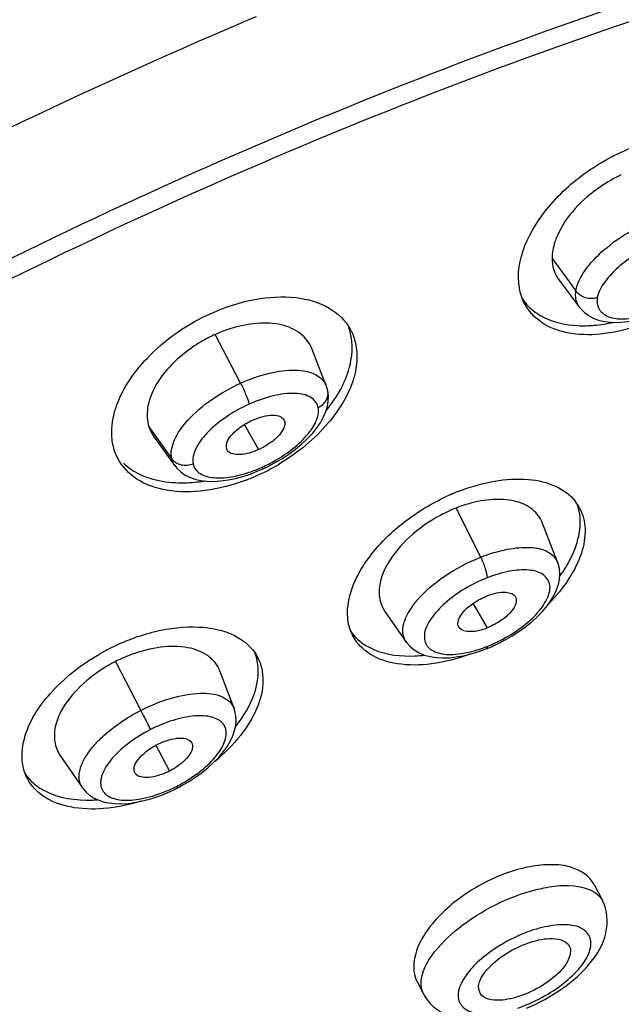
# Model space of a CAD drawing. Units: millimetres. Extents: x -124 to 1169, y -1064 to 1048.
# Drawn here: x 1143 to 1149, y 911 to 919 of the extents above; entities that cross this region are included whole.
import ezdxf

# ---------------------------------------------------------------- set-up
doc = ezdxf.new("R2010")
doc.units = ezdxf.units.MM
doc.header["$LTSCALE"] = 65.395
doc.layers.get('0').update_dxf_attribs({"linetype": 'CONTINUOUS'})
doc.layers.add('DATUM_AXIS', color=7, linetype='CONTINUOUS')

msp = doc.modelspace()

# ---------------------------------------------------------------- linework, layer by layer
at = {"color": 7, "linetype": 'CONTINUOUS'}
for p, q in [((1145.357, 915.8669), (1145.483, 915.6446)), ((1147.3977, 914.269), (1147.5211, 914.0539)), ((1144.5666, 913.0067), (1144.6881, 912.7765))]:
    msp.add_line(p, q, dxfattribs=at)
for points, knots in [([(1149.7249, 930.9456), (1148.2982, 930.6371), (1145.4019, 929.8271), (1139.6335, 927.6516), (1132.8269, 924.0396), (1126.8664, 919.4899), (1123.1242, 915.4979), (1121.6721, 913.4603), (1121.0844, 912.4481)], [0, 0, 0, 0, 0.125615, 0.258278, 0.530038, 0.785723, 0.899274, 1, 1, 1, 1]), ([(1146.6939, 924.8892), (1143.9815, 923.9437), (1138.7361, 921.5941), (1131.7663, 917.096), (1126.9322, 912.6752), (1124.1462, 908.9784), (1123.1603, 907.147), (1122.799, 906.2523)], [0, 0, 0, 0, 0.27793, 0.553206, 0.800067, 0.906636, 1, 1, 1, 1]), ([(1145.2071, 915.6349), (1145.1956, 915.6511), (1145.1906, 915.7052), (1145.2404, 915.7783), (1145.3209, 915.8498), (1145.3902, 915.8901), (1145.4284, 915.9074)], [0, 0, 0, 0, 0.15579, 0.376836, 0.671152, 1, 1, 1, 1]), ([(1145.4284, 915.9074), (1145.4593, 915.9213), (1145.5194, 915.9424), (1145.6041, 915.9548), (1145.6741, 915.9482), (1145.7057, 915.9188), (1145.7117, 915.9034)], [0, 0, 0, 0, 0.332412, 0.618802, 0.83805, 1, 1, 1, 1]), ([(1145.7117, 915.9034), (1145.7283, 915.8605), (1145.6745, 915.7721), (1145.5847, 915.6995), (1145.5187, 915.6607), (1145.483, 915.6446)], [0, 0, 0, 0, 0.380686, 0.675884, 1, 1, 1, 1]), ([(1145.483, 915.6446), (1145.4296, 915.6205), (1145.3425, 915.5906), (1145.2286, 915.6047), (1145.2071, 915.6349)], [0, 0, 0, 0, 0.612737, 1, 1, 1, 1]), ([(1147.2717, 914.0559), (1147.2434, 914.0962), (1147.302, 914.2059), (1147.4033, 914.2808), (1147.4799, 914.3236), (1147.5212, 914.3399)], [0, 0, 0, 0, 0.366357, 0.669359, 1, 1, 1, 1]), ([(1147.7774, 914.3252), (1147.7954, 914.2786), (1147.7322, 914.1834), (1147.633, 914.1085), (1147.56, 914.0692), (1147.5211, 914.0539)], [0, 0, 0, 0, 0.382062, 0.679854, 1, 1, 1, 1]), ([(1147.5212, 914.3399), (1147.5497, 914.3511), (1147.6054, 914.3669), (1147.6916, 914.3792), (1147.7652, 914.3568), (1147.7774, 914.3252)], [0, 0, 0, 0, 0.337873, 0.625679, 1, 1, 1, 1]), ([(1147.5211, 914.0539), (1147.4721, 914.0346), (1147.3918, 914.0111), (1147.291, 914.0283), (1147.2717, 914.0559)], [0, 0, 0, 0, 0.610042, 1, 1, 1, 1]), ([(1144.5793, 913.0134), (1144.6125, 913.0303), (1144.678, 913.0564), (1144.7709, 913.0738), (1144.8488, 913.0696), (1144.884, 913.0377), (1144.8904, 913.021)], [0, 0, 0, 0, 0.331625, 0.621289, 0.840999, 1, 1, 1, 1]), ([(1144.3839, 912.7556), (1144.3735, 912.7709), (1144.3678, 912.8201), (1144.4115, 912.8884), (1144.4828, 912.9564), (1144.5448, 912.9958), (1144.5793, 913.0134)], [0, 0, 0, 0, 0.157848, 0.378037, 0.669114, 1, 1, 1, 1]), ([(1144.8904, 913.021), (1144.9056, 912.9815), (1144.8591, 912.9005), (1144.7791, 912.8307), (1144.7203, 912.7929), (1144.6881, 912.7765)], [0, 0, 0, 0, 0.381766, 0.673894, 1, 1, 1, 1]), ([(1144.6881, 912.7765), (1144.6571, 912.7608), (1144.5948, 912.7362), (1144.4954, 912.713), (1144.4068, 912.722), (1144.3839, 912.7556)], [0, 0, 0, 0, 0.326721, 0.617429, 1, 1, 1, 1])]:
    msp.add_open_spline(points, degree=3, knots=knots, dxfattribs=at)
at = {"layer": 'DATUM_AXIS', "color": 7, "linetype": 'CONTINUOUS'}
for p, q in [((1148.1007, 917.3483), (1148.3135, 917.0609)), ((1148.1626, 917.1551), (1148.3457, 916.913)), ((1145.3225, 916.2373), (1145.0954, 916.6717)), ((1146.0866, 916.215), (1145.9572, 916.5466)), ((1146.0865, 916.215), (1146.0868, 916.2142)), ((1146.1001, 916.1692), (1146.0998, 916.1705)), ((1144.5041, 915.8489), (1144.7086, 915.5627)), ((1144.5466, 915.7644), (1144.7368, 915.4996)), ((1145.5619, 915.4921), (1145.6263, 915.5259)), ((1144.7372, 915.4999), (1144.7359, 915.5017)), ((1145.5152, 915.47), (1145.5619, 915.4921)), ((1147.2443, 915.1233), (1147.4637, 914.685)), ((1148.1504, 914.6399), (1148.0127, 914.9938)), ((1148.15, 914.6397), (1148.1504, 914.6386)), ((1146.6091, 914.1994), (1146.7992, 913.9278)), ((1146.7998, 913.9282), (1146.7989, 913.9295)), ((1147.514, 913.8676), (1147.5589, 913.8862)), ((1147.5589, 913.8862), (1147.6204, 913.9146)), ((1144.2058, 913.7532), (1144.4322, 913.3182)), ((1145.2647, 913.3362), (1145.1378, 913.6705)), ((1143.7114, 912.9188), (1143.9113, 912.6282)), ((1144.7571, 912.6245), (1144.7931, 912.6435)), ((1144.7931, 912.6435), (1144.8511, 912.6769)), ((1148.4746, 911.7649), (1148.5494, 911.6218)), ((1146.8966, 910.898), (1146.9542, 910.7879))]:
    msp.add_line(p, q, dxfattribs=at)
for points in [[(1148.3463, 916.9134), (1148.3568, 916.9004), (1148.3884, 916.8686), (1148.4254, 916.8412), (1148.4674, 916.8185), (1148.5144, 916.8008), (1148.5667, 916.7883), (1148.6241, 916.7814), (1148.6852, 916.78), (1148.7507, 916.784), (1148.8196, 916.7936), (1148.8866, 916.8076)], [(1146.0369, 915.8899), (1146.063, 915.9379), (1146.083, 915.9852), (1146.0968, 916.0317), (1146.1044, 916.0773), (1146.1058, 916.1216), (1146.101, 916.1645), (1146.1001, 916.1692)], [(1146.0999, 916.1705), (1146.0912, 916.202), (1146.0868, 916.2142)], [(1145.6263, 915.5259), (1145.6906, 915.5638), (1145.7536, 915.6054), (1145.8133, 915.6494), (1145.8692, 915.6957), (1145.9206, 915.7438), (1145.9657, 915.7925), (1146.0044, 915.8412), (1146.0369, 915.8899)], [(1144.7359, 915.5017), (1144.7541, 915.4787), (1144.7857, 915.448), (1144.8233, 915.4209), (1144.866, 915.3986), (1144.9137, 915.3811)], [(1145.4082, 915.4269), (1145.4708, 915.4509), (1145.5153, 915.47)], [(1144.9137, 915.3811), (1144.9663, 915.3688), (1145.0225, 915.3621), (1145.0823, 915.3608), (1145.1456, 915.365), (1145.2105, 915.3742), (1145.2764, 915.3878), (1145.343, 915.4057), (1145.4082, 915.4269)], [(1147.6204, 913.9146), (1147.6827, 913.947), (1147.7449, 913.983), (1147.8054, 914.0221), (1147.8636, 914.0638), (1147.9188, 914.1082), (1147.9695, 914.1542), (1148.0152, 914.2015), (1148.0555, 914.2498), (1148.0899, 914.2981), (1148.1183, 914.3463), (1148.1407, 914.3944), (1148.157, 914.4423), (1148.1668, 914.49), (1148.1699, 914.5373), (1148.1657, 914.5834), (1148.1544, 914.6278), (1148.1504, 914.6386)], [(1146.7989, 913.9295), (1146.8047, 913.9215), (1146.8346, 913.8876), (1146.8716, 913.857), (1146.9138, 913.8316), (1146.9607, 913.8118), (1147.0124, 913.7975), (1147.0671, 913.789), (1147.1244, 913.786), (1147.1843, 913.7881), (1147.2451, 913.7947), (1147.3066, 913.8054), (1147.3684, 913.8198), (1147.4288, 913.8373)], [(1147.4288, 913.8373), (1147.4865, 913.8571), (1147.514, 913.8676)], [(1144.8511, 912.6769), (1144.9116, 912.7156), (1144.9723, 912.759), (1145.0295, 912.8047), (1145.0824, 912.8523), (1145.1304, 912.9019), (1145.1715, 912.9511), (1145.2053, 912.999), (1145.2326, 913.0461), (1145.2538, 913.0924), (1145.2692, 913.1378), (1145.2788, 913.1823), (1145.2827, 913.2263), (1145.2807, 913.2697), (1145.2725, 913.3119), (1145.2643, 913.3372)], [(1143.9102, 912.63), (1143.9152, 912.6228), (1143.943, 912.5903), (1143.9756, 912.562), (1144.0123, 912.5382), (1144.0528, 912.5187), (1144.0974, 912.5034), (1144.1464, 912.4924), (1144.1998, 912.486), (1144.2579, 912.4845), (1144.3215, 912.4883), (1144.3898, 912.4979), (1144.4595, 912.5127), (1144.5301, 912.5322), (1144.601, 912.5562), (1144.6677, 912.5827)], [(1144.6677, 912.5827), (1144.7284, 912.6103), (1144.7571, 912.6245)]]:
    msp.add_lwpolyline(points, dxfattribs=at)
for centre, radius, start, end in [((1165.1047, 873.1756), 50.3238, 112.97714, 113.13202), ((1165.5656, 872.0959), 51.4977, 113.13171, 123.36532), ((1145.6014, 915.5496), 1.231, 114.27123, 115.03043), ((1145.5994, 915.5542), 1.2259, 107.76639, 114.27353), ((1145.8998, 916.4977), 0.4579, 27.59187, 29.10076), ((1148.3793, 917.8106), 1.0608, 267.2477, 272.2046), ((1145.6289, 915.4924), 1.2944, 115.06374, 120.61434), ((1144.9936, 916.8684), 1.4011, 321.19416, 322.98016), ((1144.9681, 916.6992), 1.329, 294.32621, 299.87015), ((1145.0049, 916.6201), 1.2418, 288.49121, 293.94331), ((1144.7077, 917.1141), 1.8636, 294.27415, 296.15457), ((1145.0039, 916.6229), 1.2447, 293.93053, 294.2695), ((1144.6863, 917.1575), 1.912, 296.1584, 301.00022), ((1144.7212, 917.0842), 1.8308, 290.82235, 294.2742), ((1147.947, 913.5298), 1.871, 111.49064, 113.74898), ((1147.9681, 913.4812), 1.924, 113.74214, 114.75974), ((1147.9908, 914.9364), 0.4016, 27.63748, 37.60283), ((1147.7503, 913.8533), 1.3672, 114.96714, 118.20279), ((1147.721, 913.916), 1.298, 112.79132, 114.96234), ((1147.6994, 913.967), 1.2426, 111.48619, 112.78594), ((1147.6825, 914.0118), 1.1947, 104.36083, 111.51764), ((1147.128, 915.2703), 1.2864, 324.05245, 326.06054), ((1145.0436, 912.1247), 1.9585, 117.31605, 120.20671), ((1145.035, 912.1412), 1.9399, 116.99928, 117.31314), ((1147.0985, 914.9595), 1.1512, 285.43315, 290.84343), ((1147.0855, 914.9957), 1.1897, 290.80671, 291.47394), ((1147.0418, 915.1011), 1.3037, 291.56346, 297.17921), ((1144.8029, 912.5808), 1.3157, 113.58626, 116.99058), ((1144.8098, 912.5655), 1.3326, 110.30086, 113.59482), ((1145.1154, 913.6037), 0.4051, 27.5912, 29.97354), ((1146.8217, 915.0498), 1.2473, 272.57934, 276.53888), ((1144.8064, 912.575), 1.3225, 117.0107, 120.40872), ((1144.296, 913.9466), 1.2504, 321.63487, 325.77035), ((1144.1605, 913.7996), 1.3016, 291.36609, 296.97903), ((1144.1596, 913.7995), 1.302, 297.01737, 299.87075), ((1144.1449, 913.8254), 1.3317, 299.86128, 302.58706), ((1143.9571, 913.799), 1.2813, 271.9745, 273.98279)]:
    msp.add_arc(centre, radius, start, end, dxfattribs=at)
for points, knots in [([(1123.6647, 908.0313), (1124.1005, 908.8012), (1125.1394, 910.3552), (1127.762, 913.4529), (1131.949, 917.1574), (1137.8302, 921.023), (1142.1921, 923.1379), (1144.4531, 924.0481)], [0, 0, 0, 0, 0.099596, 0.209728, 0.45624, 0.725629, 1, 1, 1, 1]), ([(1140.8669, 894.7114), (1143.5634, 895.3616), (1148.9316, 897.268), (1155.1386, 900.6804), (1159.6506, 903.9803), (1162.5604, 906.5664), (1164.9434, 909.2075), (1166.7235, 911.8221), (1167.8459, 914.3325), (1168.2005, 916.3636), (1168.0669, 917.8203), (1167.7816, 918.7973), (1167.3095, 919.6831), (1166.4173, 920.7546), (1164.7961, 921.8191), (1162.3304, 922.5541), (1159.3698, 922.8079), (1157.2527, 922.6639), (1156.1325, 922.5234)], [0, 0, 0, 0, 0.160301, 0.327149, 0.407503, 0.48295, 0.551734, 0.61259, 0.665007, 0.709647, 0.729802, 0.749082, 0.768074, 0.787402, 0.829137, 0.877791, 0.934757, 1, 1, 1, 1]), ([(1168.2259, 920.3309), (1168.4393, 919.8037), (1168.7262, 918.6674), (1168.7239, 916.8757), (1168.3318, 915.0293), (1167.2971, 912.4252), (1165.1173, 909.1417), (1161.5307, 905.4221), (1157.0591, 901.9222), (1151.9573, 898.8329), (1146.5263, 896.3337), (1142.7551, 895.1132), (1140.8813, 894.6521)], [0, 0, 0, 0, 0.04194, 0.085256, 0.131052, 0.180297, 0.291138, 0.418876, 0.560034, 0.708671, 0.857704, 1, 1, 1, 1]), ([(1134.5262, 911.7832), (1136.7531, 913.6023), (1141.6187, 916.7807), (1146.9561, 919.076), (1149.7217, 919.9428)], [0, 0, 0, 0, 0.498023, 1, 1, 1, 1]), ([(1149.7721, 919.7815), (1148.4121, 919.3575), (1145.6958, 918.3519), (1141.7673, 916.4666), (1138.0405, 914.2421), (1135.7226, 912.5434), (1134.6343, 911.6511)], [0, 0, 0, 0, 0.247364, 0.502001, 0.755618, 1, 1, 1, 1]), ([(1147.8092, 917.0835), (1147.7633, 917.3371), (1147.9886, 917.777), (1148.4298, 918.1591), (1148.7334, 918.3151), (1148.8931, 918.3688)], [0, 0, 0, 0, 0.435381, 0.715398, 1, 1, 1, 1]), ([(1148.7179, 918.0962), (1148.6533, 918.0658), (1148.4224, 917.9339), (1148.2216, 917.7291), (1148.1454, 917.549)], [0, 0, 0, 0, 0.267317, 1, 1, 1, 1]), ([(1148.3136, 917.0609), (1148.3235, 917.1251), (1148.3954, 917.2628), (1148.6349, 917.5111), (1148.8881, 917.6511), (1149.0731, 917.7133)], [0, 0, 0, 0, 0.18845, 0.433519, 1, 1, 1, 1]), ([(1148.1454, 917.549), (1148.1382, 917.532), (1148.114, 917.4677), (1148.1005, 917.3987), (1148.1007, 917.3483)], [0, 0, 0, 0, 0.268058, 1, 1, 1, 1]), ([(1149.1207, 917.515), (1148.972, 917.465), (1148.7684, 917.3542), (1148.5733, 917.159), (1148.5131, 917.0509), (1148.504, 917.0003)], [0, 0, 0, 0, 0.568766, 0.813524, 1, 1, 1, 1]), ([(1148.1007, 917.3483), (1148.1008, 917.3304), (1148.1058, 917.2623), (1148.133, 917.1957), (1148.1633, 917.1555)], [0, 0, 0, 0, 0.262616, 1, 1, 1, 1]), ([(1148.3463, 916.9135), (1148.3239, 916.9431), (1148.3073, 916.9962), (1148.3114, 917.0472), (1148.3136, 917.0609)], [0, 0, 0, 0, 0.727675, 1, 1, 1, 1]), ([(1148.5041, 917.0003), (1148.4704, 916.989), (1148.3952, 916.9891), (1148.3328, 917.0323), (1148.3136, 917.0609)], [0, 0, 0, 0, 0.507765, 1, 1, 1, 1]), ([(1145.0596, 916.8601), (1145.1842, 916.9163), (1145.4329, 916.9977), (1145.7985, 917.021), (1146.1095, 916.9373), (1146.2567, 916.7979), (1146.2998, 916.7204)], [0, 0, 0, 0, 0.303547, 0.574628, 0.80326, 1, 1, 1, 1]), ([(1148.8559, 916.7463), (1148.7501, 916.7107), (1148.5441, 916.6631), (1148.2477, 916.6694), (1148.0017, 916.7604), (1147.8896, 916.8821), (1147.8551, 916.9481)], [0, 0, 0, 0, 0.303909, 0.570216, 0.797186, 1, 1, 1, 1]), ([(1148.504, 917.0003), (1148.4982, 916.9678), (1148.5048, 916.8948), (1148.5986, 916.8216), (1148.734, 916.8049), (1148.8339, 916.8176), (1148.8891, 916.8294)], [0, 0, 0, 0, 0.198361, 0.397707, 0.661091, 1, 1, 1, 1]), ([(1144.3514, 916.2925), (1144.3925, 916.3513), (1144.5874, 916.5863), (1144.8474, 916.7644), (1145.0596, 916.8601)], [0, 0, 0, 0, 0.23582, 1, 1, 1, 1]), ([(1147.9503, 916.8707), (1147.975, 916.8526), (1148.0899, 916.7838), (1148.2258, 916.7561), (1148.3284, 916.7511)], [0, 0, 0, 0, 0.229556, 1, 1, 1, 1]), ([(1145.9571, 916.5466), (1145.9368, 916.5978), (1145.8604, 916.695), (1145.6801, 916.7714), (1145.459, 916.7799), (1145.3046, 916.747), (1145.2253, 916.7216)], [0, 0, 0, 0, 0.201775, 0.427762, 0.695399, 1, 1, 1, 1]), ([(1148.4201, 916.7506), (1148.4384, 916.7513), (1148.5141, 916.756), (1148.5894, 916.7678), (1148.6456, 916.78)], [0, 0, 0, 0, 0.241487, 1, 1, 1, 1]), ([(1146.1124, 916.0248), (1146.196, 916.1358), (1146.3228, 916.3612), (1146.3266, 916.6307), (1146.2874, 916.7366)], [0, 0, 0, 0, 0.551802, 1, 1, 1, 1]), ([(1146.3056, 916.7098), (1146.3554, 916.6144), (1146.384, 916.3596), (1146.2815, 916.1357), (1146.2109, 916.0255)], [0, 0, 0, 0, 0.451405, 1, 1, 1, 1]), ([(1144.9697, 916.6064), (1144.913, 916.5728), (1144.7192, 916.4385), (1144.5534, 916.2413), (1144.5069, 916.0764)], [0, 0, 0, 0, 0.277854, 1, 1, 1, 1]), ([(1145.3225, 916.2372), (1145.4054, 916.2746), (1145.5665, 916.3312), (1145.7952, 916.3636), (1145.9831, 916.3365), (1146.0695, 916.2577), (1146.0865, 916.215)], [0, 0, 0, 0, 0.330053, 0.614837, 0.833222, 1, 1, 1, 1]), ([(1144.1842, 915.6888), (1144.1746, 915.7347), (1144.161, 915.9491), (1144.2566, 916.157), (1144.3514, 916.2925)], [0, 0, 0, 0, 0.221084, 1, 1, 1, 1]), ([(1144.7087, 915.5628), (1144.6968, 915.6161), (1144.7279, 915.7512), (1144.86, 915.9296), (1145.0649, 916.1015), (1145.232, 916.1964), (1145.3225, 916.2372)], [0, 0, 0, 0, 0.170837, 0.402927, 0.689494, 1, 1, 1, 1]), ([(1145.3225, 916.2372), (1145.3402, 916.2034), (1145.3676, 916.142), (1145.3928, 916.0789), (1145.3987, 916.0502)], [0, 0, 0, 0, 0.565814, 1, 1, 1, 1]), ([(1146.0151, 916.0208), (1146.0076, 916.0566), (1145.9459, 916.1298), (1145.7921, 916.1546), (1145.6035, 916.129), (1145.4686, 916.0817), (1145.3987, 916.0502)], [0, 0, 0, 0, 0.161621, 0.374169, 0.66112, 1, 1, 1, 1]), ([(1146.0151, 916.0208), (1146.0436, 916.0337), (1146.0937, 916.0753), (1146.1058, 916.1407), (1146.1001, 916.1692)], [0, 0, 0, 0, 0.518553, 1, 1, 1, 1]), ([(1144.5069, 916.0764), (1144.5013, 916.0566), (1144.4847, 915.9821), (1144.487, 915.902), (1144.5041, 915.8489)], [0, 0, 0, 0, 0.269685, 1, 1, 1, 1]), ([(1145.3987, 916.0502), (1145.3259, 916.0174), (1145.1916, 915.9416), (1145.026, 915.8056), (1144.9183, 915.666), (1144.8904, 915.5596), (1144.8992, 915.5176)], [0, 0, 0, 0, 0.31272, 0.600482, 0.832122, 1, 1, 1, 1]), ([(1145.63, 915.5468), (1145.7406, 915.6102), (1145.887, 915.7183), (1146.0048, 915.8966), (1146.0225, 915.9851), (1146.0151, 916.0208)], [0, 0, 0, 0, 0.600586, 0.828507, 1, 1, 1, 1]), ([(1146.2109, 916.0255), (1146.1796, 915.9766), (1146.031, 915.7773), (1145.8339, 915.6164), (1145.671, 915.5186)], [0, 0, 0, 0, 0.234165, 1, 1, 1, 1]), ([(1145.372, 915.373), (1145.2533, 915.3279), (1145.0197, 915.2655), (1144.6809, 915.2622), (1144.3974, 915.3559), (1144.2667, 915.4913), (1144.2281, 915.5651)], [0, 0, 0, 0, 0.303791, 0.572716, 0.800625, 1, 1, 1, 1]), ([(1144.8992, 915.5176), (1144.8666, 915.5029), (1144.7923, 915.4941), (1144.7276, 915.5351), (1144.7087, 915.5628)], [0, 0, 0, 0, 0.51608, 1, 1, 1, 1]), ([(1144.2797, 915.5222), (1144.311, 915.4925), (1144.469, 915.3778), (1144.6736, 915.3454), (1144.8237, 915.3485)], [0, 0, 0, 0, 0.223161, 1, 1, 1, 1]), ([(1144.8992, 915.5176), (1144.9056, 915.4867), (1144.9512, 915.4234), (1145.0733, 915.3877), (1145.2276, 915.3941), (1145.3392, 915.4226), (1145.3987, 915.4425)], [0, 0, 0, 0, 0.170653, 0.381401, 0.661027, 1, 1, 1, 1]), ([(1145.5156, 915.4882), (1145.516, 915.4858), (1145.5167, 915.4805), (1145.5186, 915.4716), (1145.5153, 915.47)], [0, 0, 0, 0, 0.39627, 1, 1, 1, 1]), ([(1147.2615, 915.2708), (1147.3667, 915.3121), (1147.5732, 915.3728), (1147.8742, 915.3932), (1148.1316, 915.3371), (1148.2646, 915.2391), (1148.3089, 915.1814)], [0, 0, 0, 0, 0.304069, 0.574737, 0.80428, 1, 1, 1, 1]), ([(1146.2833, 914.1029), (1146.2462, 914.3119), (1146.4225, 914.6766), (1146.7798, 915.0149), (1147.0285, 915.1666), (1147.1623, 915.2284)], [0, 0, 0, 0, 0.425684, 0.704471, 1, 1, 1, 1]), ([(1148.0123, 914.9936), (1147.9949, 915.0376), (1147.9317, 915.1218), (1147.7802, 915.193), (1147.5906, 915.2084), (1147.4562, 915.1871), (1147.3861, 915.1692)], [0, 0, 0, 0, 0.201809, 0.425886, 0.692257, 1, 1, 1, 1]), ([(1148.3466, 915.1227), (1148.3762, 915.066), (1148.4089, 914.9278), (1148.3686, 914.7062), (1148.253, 914.4782), (1148.1373, 914.3377), (1148.0702, 914.269)], [0, 0, 0, 0, 0.201738, 0.43037, 0.69701, 1, 1, 1, 1]), ([(1148.1953, 914.5521), (1148.2292, 914.6025), (1148.3323, 914.7794), (1148.3763, 915.009), (1148.3287, 915.1471)], [0, 0, 0, 0, 0.293831, 1, 1, 1, 1]), ([(1147.1041, 915.0582), (1147.0053, 915.0052), (1146.8275, 914.8822), (1146.6337, 914.6544), (1146.5364, 914.4143), (1146.571, 914.2545), (1146.6097, 914.1998)], [0, 0, 0, 0, 0.30897, 0.587807, 0.815335, 1, 1, 1, 1]), ([(1147.4637, 914.685), (1147.5403, 914.7152), (1147.687, 914.7598), (1147.893, 914.781), (1148.06, 914.7507), (1148.1347, 914.6783), (1148.15, 914.6397)], [0, 0, 0, 0, 0.332921, 0.615665, 0.83226, 1, 1, 1, 1]), ([(1146.8983, 914.3014), (1146.9691, 914.3847), (1147.1482, 914.5329), (1147.3521, 914.6411), (1147.4637, 914.685)], [0, 0, 0, 0, 0.476948, 1, 1, 1, 1]), ([(1147.4637, 914.685), (1147.4801, 914.6522), (1147.5033, 914.592), (1147.5213, 914.5285), (1147.5213, 914.5004)], [0, 0, 0, 0, 0.565783, 1, 1, 1, 1]), ([(1147.6374, 913.9413), (1147.7033, 913.975), (1147.824, 914.0487), (1147.971, 914.179), (1148.0638, 914.3094), (1148.0967, 914.4434), (1148.0194, 914.5479), (1147.8806, 914.5785), (1147.7097, 914.5629), (1147.5861, 914.5259), (1147.5213, 914.5004)], [0, 0, 0, 0, 0.168527, 0.320544, 0.44279, 0.532776, 0.610297, 0.708999, 0.841453, 1, 1, 1, 1]), ([(1147.5213, 914.5004), (1147.3855, 914.4469), (1147.2001, 914.3399), (1147.0256, 914.1529), (1146.9532, 914.0235), (1146.9662, 913.8922), (1147.0786, 913.8202), (1147.2307, 913.8121), (1147.3433, 913.8328), (1147.4048, 913.8498)], [0, 0, 0, 0, 0.331377, 0.471324, 0.579105, 0.659117, 0.7422, 0.855102, 1, 1, 1, 1]), ([(1146.7989, 913.9295), (1146.7837, 913.9513), (1146.7633, 914.0073), (1146.7756, 914.1023), (1146.8225, 914.2033), (1146.8701, 914.2683), (1146.8983, 914.3014)], [0, 0, 0, 0, 0.194277, 0.414805, 0.682326, 1, 1, 1, 1]), ([(1144.1543, 913.8697), (1144.2834, 913.9355), (1144.5437, 914.0346), (1144.9288, 914.0815), (1145.2595, 914.0192), (1145.4216, 913.8835), (1145.4663, 913.8061)], [0, 0, 0, 0, 0.3062, 0.582128, 0.811121, 1, 1, 1, 1]), ([(1147.3675, 913.8188), (1147.2574, 913.7786), (1147.0429, 913.7222), (1146.734, 913.7164), (1146.4768, 913.7963), (1146.3584, 913.9167), (1146.324, 913.9824)], [0, 0, 0, 0, 0.308802, 0.578927, 0.804735, 1, 1, 1, 1]), ([(1145.1376, 913.6704), (1145.1176, 913.7232), (1145.034, 913.8233), (1144.8383, 913.8927), (1144.5992, 913.8903), (1144.4327, 913.8468), (1144.3475, 913.8153)], [0, 0, 0, 0, 0.193044, 0.417191, 0.68912, 1, 1, 1, 1]), ([(1146.4172, 913.9119), (1146.4463, 913.8917), (1146.5877, 913.8156), (1146.754, 913.7983), (1146.8778, 913.8037)], [0, 0, 0, 0, 0.222556, 1, 1, 1, 1]), ([(1147.521, 913.8886), (1147.521, 913.8859), (1147.5207, 913.8788), (1147.5185, 913.8694), (1147.514, 913.8676)], [0, 0, 0, 0, 0.356147, 1, 1, 1, 1]), ([(1143.3827, 912.8182), (1143.366, 912.8991), (1143.3871, 913.1451), (1143.6261, 913.5115), (1143.8977, 913.7239), (1144.0583, 913.8173)], [0, 0, 0, 0, 0.195421, 0.560381, 1, 1, 1, 1]), ([(1145.4744, 913.7914), (1145.5073, 913.7283), (1145.54, 913.5714), (1145.4768, 913.3243), (1145.3228, 913.0772), (1145.1752, 912.9303), (1145.0906, 912.8603)], [0, 0, 0, 0, 0.198011, 0.425325, 0.694119, 1, 1, 1, 1]), ([(1145.3298, 913.2432), (1145.3931, 913.3364), (1145.4881, 913.5234), (1145.4851, 913.741), (1145.4525, 913.827)], [0, 0, 0, 0, 0.550432, 1, 1, 1, 1]), ([(1144.137, 913.7156), (1144.0484, 913.6636), (1143.8912, 913.5466), (1143.7197, 913.3361), (1143.6422, 913.114), (1143.6762, 912.9702), (1143.7116, 912.919)], [0, 0, 0, 0, 0.310854, 0.586528, 0.81149, 1, 1, 1, 1]), ([(1144.4322, 913.3181), (1144.5206, 913.3632), (1144.6943, 913.4332), (1144.9431, 913.4796), (1145.1481, 913.4633), (1145.2467, 913.3822), (1145.2641, 913.3371)], [0, 0, 0, 0, 0.330732, 0.619487, 0.838914, 1, 1, 1, 1]), ([(1144.0034, 912.9913), (1144.0296, 913.0227), (1144.1552, 913.1528), (1144.308, 913.2548), (1144.4322, 913.3181)], [0, 0, 0, 0, 0.227138, 1, 1, 1, 1]), ([(1144.4322, 913.3181), (1144.4407, 913.302), (1144.4699, 913.245), (1144.499, 913.1879), (1144.5182, 913.1463)], [0, 0, 0, 0, 0.284683, 1, 1, 1, 1]), ([(1144.8622, 912.7033), (1144.9219, 912.7415), (1145.027, 912.8206), (1145.1451, 912.9523), (1145.1971, 913.0691), (1145.1945, 913.1513), (1145.1606, 913.2192), (1145.0574, 913.2705), (1144.9005, 913.2738), (1144.7128, 913.2326), (1144.5836, 913.1796), (1144.5182, 913.1463)], [0, 0, 0, 0, 0.160992, 0.297027, 0.399794, 0.44121, 0.479762, 0.566492, 0.684188, 0.833029, 1, 1, 1, 1]), ([(1144.5182, 913.1463), (1144.4523, 913.1127), (1144.332, 913.0382), (1144.1849, 912.9087), (1144.0912, 912.7775), (1144.0651, 912.6627), (1144.0942, 912.5916), (1144.1538, 912.538), (1144.2748, 912.5081), (1144.4464, 912.5244), (1144.5697, 912.562), (1144.6347, 912.5874)], [0, 0, 0, 0, 0.168043, 0.319935, 0.441824, 0.531793, 0.570421, 0.610698, 0.709359, 0.841412, 1, 1, 1, 1]), ([(1143.9102, 912.63), (1143.8958, 912.6516), (1143.8768, 912.7062), (1143.8885, 912.798), (1143.9314, 912.8962), (1143.9766, 912.9592), (1144.0034, 912.9913)], [0, 0, 0, 0, 0.196146, 0.417862, 0.683869, 1, 1, 1, 1]), ([(1144.4344, 912.5072), (1144.3261, 912.4741), (1144.1159, 912.4307), (1143.8162, 912.4394), (1143.569, 912.5266), (1143.4549, 912.6453), (1143.4212, 912.7098)], [0, 0, 0, 0, 0.306618, 0.576001, 0.803007, 1, 1, 1, 1]), ([(1143.4716, 912.6719), (1143.5021, 912.6446), (1143.6581, 912.5387), (1143.8558, 912.5135), (1144.0013, 912.5185)], [0, 0, 0, 0, 0.219407, 1, 1, 1, 1]), ([(1144.751, 912.6396), (1144.7527, 912.636), (1144.7529, 912.632), (1144.7583, 912.6252), (1144.7571, 912.6245)], [0, 0, 0, 0, 0.741356, 1, 1, 1, 1]), ([(1147.9041, 911.9234), (1147.7542, 911.8954), (1147.5332, 911.8113), (1147.2732, 911.6468), (1147.1029, 911.5011), (1146.9717, 911.3428), (1146.8664, 911.1509), (1146.8543, 910.9788), (1146.8969, 910.8976)], [0, 0, 0, 0, 0.289333, 0.439319, 0.582693, 0.712995, 0.82596, 1, 1, 1, 1]), ([(1148.4745, 911.765), (1148.4342, 911.8422), (1148.2952, 911.9276), (1148.0891, 911.9473), (1147.9678, 911.9352), (1147.9041, 911.9234)], [0, 0, 0, 0, 0.419275, 0.688436, 1, 1, 1, 1]), ([(1148.0053, 911.7299), (1148.0674, 911.7433), (1148.246, 911.7729), (1148.4909, 911.7339), (1148.5494, 911.6218)], [0, 0, 0, 0, 0.334611, 1, 1, 1, 1]), ([(1146.9367, 910.9308), (1146.9521, 911.0162), (1147.0615, 911.1986), (1147.4031, 911.5063), (1147.7539, 911.6755), (1148.0053, 911.7299)], [0, 0, 0, 0, 0.18842, 0.441087, 1, 1, 1, 1]), ([(1147.8715, 910.6607), (1147.9837, 910.7073), (1148.1912, 910.8212), (1148.4444, 911.0435), (1148.6104, 911.3173), (1148.5946, 911.5353), (1148.5494, 911.6218)], [0, 0, 0, 0, 0.281103, 0.542575, 0.774135, 1, 1, 1, 1]), ([(1147.794, 910.662), (1147.8681, 910.687), (1148.0113, 910.7503), (1148.2007, 910.8726), (1148.348, 911.0116), (1148.4389, 911.1485), (1148.4583, 911.2902), (1148.3629, 911.39), (1148.2113, 911.4129), (1148.1002, 911.3999), (1148.0382, 911.3864)], [0, 0, 0, 0, 0.167495, 0.333431, 0.480841, 0.597478, 0.683062, 0.76124, 0.864106, 1, 1, 1, 1]), ([(1148.0382, 911.3864), (1147.8991, 911.3564), (1147.6994, 911.2719), (1147.4726, 911.1101), (1147.3247, 910.9634), (1147.2224, 910.7659), (1147.337, 910.631), (1147.4161, 910.6155), (1147.4591, 910.6113)], [0, 0, 0, 0, 0.32658, 0.488981, 0.63125, 0.823309, 0.900881, 1, 1, 1, 1]), ([(1147.458, 910.7957), (1147.41, 910.8793), (1147.5635, 911.0721), (1147.7584, 911.1941), (1147.9069, 911.2536), (1147.9818, 911.2698)], [0, 0, 0, 0, 0.385245, 0.693469, 1, 1, 1, 1]), ([(1147.9818, 911.2698), (1148.0134, 911.2766), (1148.1033, 911.2918), (1148.2282, 911.27), (1148.2555, 911.2125)], [0, 0, 0, 0, 0.336635, 1, 1, 1, 1]), ([(1148.2555, 911.2125), (1148.2727, 911.1762), (1148.2469, 911.0625), (1148.1235, 910.9347), (1147.9455, 910.8149), (1147.802, 910.7607), (1147.7283, 910.7448)], [0, 0, 0, 0, 0.158736, 0.40084, 0.701782, 1, 1, 1, 1]), ([(1146.9542, 910.7879), (1146.9379, 910.8192), (1146.9286, 910.8698), (1146.9344, 910.9178), (1146.9367, 910.9308)], [0, 0, 0, 0, 0.727898, 1, 1, 1, 1]), ([(1146.9542, 910.7879), (1146.9797, 910.7392), (1147.0528, 910.6527), (1147.2543, 910.5514), (1147.4286, 910.5508), (1147.5395, 910.5666)], [0, 0, 0, 0, 0.248722, 0.493691, 1, 1, 1, 1]), ([(1147.7283, 910.7448), (1147.6978, 910.7381), (1147.6091, 910.7236), (1147.4893, 910.7413), (1147.458, 910.7957)], [0, 0, 0, 0, 0.332575, 1, 1, 1, 1])]:
    msp.add_open_spline(points, degree=3, knots=knots, dxfattribs=at)
for points in [[(1147.8551, 916.9481), (1147.833, 916.9904), (1147.8177, 917.0366), (1147.8092, 917.0835)], [(1147.8362, 916.9893), (1147.8665, 916.9435), (1147.906, 916.903), (1147.9503, 916.8707)], [(1144.5041, 915.8489), (1144.5137, 915.8189), (1144.5285, 915.7901), (1144.547, 915.7646)], [(1144.2281, 915.5651), (1144.2078, 915.6039), (1144.1931, 915.646), (1144.1842, 915.6888)], [(1144.7359, 915.5017), (1144.723, 915.5198), (1144.7136, 915.541), (1144.7087, 915.5627)], [(1144.8237, 915.3485), (1144.8822, 915.3498), (1144.9408, 915.3553), (1144.9986, 915.3642)], [(1146.324, 913.9824), (1146.3044, 914.0199), (1146.2907, 914.0611), (1146.2833, 914.1029)], [(1146.3035, 914.0263), (1146.3333, 913.9816), (1146.373, 913.9425), (1146.4172, 913.9119)], [(1143.4212, 912.7098), (1143.4034, 912.7438), (1143.3905, 912.7807), (1143.3827, 912.8182)], [(1143.3997, 912.7551), (1143.4198, 912.7244), (1143.4443, 912.6964), (1143.4716, 912.6719)]]:
    msp.add_open_spline(points, degree=3, dxfattribs=at)

doc.saveas('drawing.dxf')
